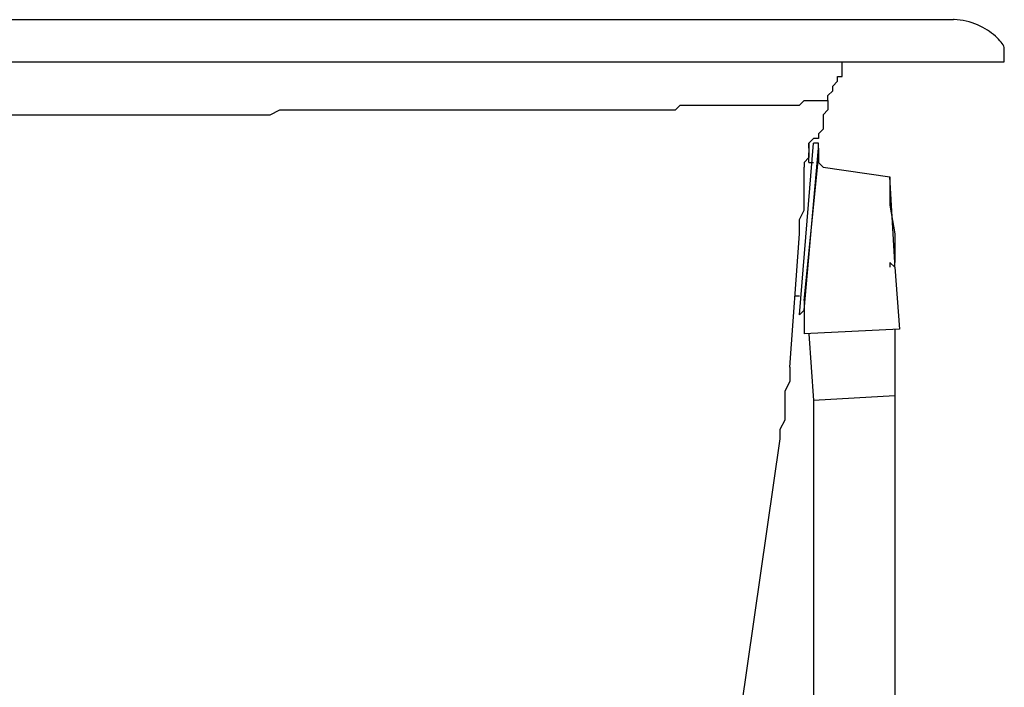
# Model space of a CAD drawing. Extents: x -18.8 to 47.2, y 0 to 24.4.
# Drawn here: x 29.6 to 47.2, y 12.5 to 24.4 of the extents above; entities that cross this region are included whole.
import ezdxf

# ---------------------------------------------------------------- set-up
doc = ezdxf.new("R2010")
doc.units = 0
doc.header["$MEASUREMENT"] = 0
doc.layers.add('LAYER_1', color=7, linetype='CONTINUOUS')

# ---------------------------------------------------------------- blocks, each defined once
blk = doc.blocks.new('710FRT')
at = {"layer": 'LAYER_1'}
for p, q in [((126.042, 43.033), (61.915, 43.033)), ((126.978, 42.283), (126.978, 42.538)), ((60.978, 42.283), (126.978, 42.283)), ((124.083, 42.016), (124.083, 42.283)), ((123.657, 41.591), (123.827, 41.591)), ((123.827, 41.591), (123.827, 41.676)), ((78.096, 41.335), (110.287, 41.335)), ((110.287, 41.335), (110.883, 41.335)), ((110.883, 41.335), (111.309, 41.335)), ((111.309, 41.335), (111.82, 41.335)), ((111.82, 41.335), (112.246, 41.335)), ((112.246, 41.335), (112.671, 41.335)), ((112.671, 41.335), (113.182, 41.335)), ((113.182, 41.335), (113.608, 41.335)), ((123.317, 37.758), (123.572, 40.824)), ((123.572, 40.91), (123.487, 40.824)), ((123.487, 40.824), (123.487, 40.739)), ((123.487, 40.739), (123.487, 40.824)), ((123.402, 37.844), (123.657, 40.739)), ((123.487, 40.739), (123.487, 40.654)), ((123.487, 40.484), (123.487, 40.654)), ((123.487, 40.654), (123.487, 40.569)), ((123.657, 40.739), (123.657, 40.569)), ((123.402, 38.014), (123.657, 40.569)), ((123.487, 40.484), (123.572, 40.484)), ((123.402, 39.973), (123.402, 40.399)), ((123.742, 40.399), (124.935, 40.228)), ((125.02, 38.695), (124.935, 40.228)), ((124.935, 40.228), (124.935, 39.717)), ((123.402, 39.632), (123.402, 39.973)), ((124.935, 39.717), (125.02, 39.206)), ((123.146, 36.822), (123.317, 39.206)), ((125.02, 39.206), (125.02, 38.695)), ((124.935, 38.695), (124.935, 38.61)), ((125.02, 38.61), (124.935, 38.695)), ((125.02, 38.61), (125.02, 38.695)), ((125.02, 38.61), (125.105, 37.503)), ((123.231, 38.099), (123.317, 38.099)), ((123.402, 38.014), (123.402, 37.929)), ((123.402, 37.929), (123.402, 37.844)), ((123.402, 37.844), (123.402, 37.418)), ((125.105, 37.503), (123.402, 37.418)), ((125.02, 37.503), (125.02, 36.311)), ((123.487, 37.418), (123.572, 36.226)), ((123.146, 36.822), (123.146, 36.566)), ((125.02, 36.311), (123.572, 36.226)), ((125.02, 36.311), (125.02, 25.41)), ((123.572, 36.226), (123.572, 25.41)), ((121.784, 27.284), (122.976, 35.545))]:
    blk.add_line(p, q, dxfattribs=at)
for points in [[(126.978, 42.538), (126.969, 42.559), (126.956, 42.582), (126.941, 42.606), (126.922, 42.631), (126.9, 42.657), (126.876, 42.684), (126.848, 42.711), (126.819, 42.739), (126.786, 42.766), (126.752, 42.793), (126.715, 42.82), (126.676, 42.847), (126.635, 42.872), (126.592, 42.896), (126.547, 42.92), (126.501, 42.941), (126.453, 42.961), (126.403, 42.979), (126.352, 42.995), (126.3, 43.008), (126.246, 43.019), (126.192, 43.027), (126.137, 43.032), (126.081, 43.034), (126.079, 43.034), (126.077, 43.034), (126.076, 43.034), (126.074, 43.034), (126.073, 43.034), (126.071, 43.034), (126.069, 43.034), (126.068, 43.033), (126.066, 43.033), (126.065, 43.033), (126.063, 43.033), (126.061, 43.033), (126.06, 43.033), (126.058, 43.033), (126.056, 43.033), (126.055, 43.033), (126.053, 43.033), (126.052, 43.033), (126.05, 43.033), (126.048, 43.033), (126.047, 43.033), (126.045, 43.033), (126.043, 43.033), (126.042, 43.033)], [(123.827, 41.591), (123.827, 41.676), (123.913, 41.761), (123.913, 41.846), (123.998, 41.932), (123.998, 42.016), (124.083, 42.016)], [(117.526, 41.42), (121.102, 41.42), (121.188, 41.506), (123.317, 41.506), (123.402, 41.591), (123.657, 41.591)], [(123.827, 41.591), (123.827, 41.42), (123.742, 41.335), (123.742, 41.08), (123.657, 40.995), (123.657, 40.91), (123.572, 40.91)], [(113.608, 41.335), (113.864, 41.335), (114.034, 41.42), (117.526, 41.42)], [(123.657, 40.739), (123.657, 40.824), (123.572, 40.824)], [(123.487, 40.569), (123.402, 40.484), (123.402, 40.399)], [(123.657, 40.569), (123.657, 40.484), (123.742, 40.399)], [(123.317, 39.206), (123.317, 39.462), (123.402, 39.632)], [(123.317, 37.758), (123.317, 37.758), (123.402, 37.844)], [(122.976, 35.545), (122.976, 35.715), (123.061, 35.885), (123.061, 36.396), (123.146, 36.566)]]:
    blk.add_lwpolyline(points, dxfattribs=at)

msp = doc.modelspace()

# ---------------------------------------------------------------- block references
at = {"layer": 'LAYER_1'}
msp.add_blockref('710FRT', (-79.808, -18.615), dxfattribs=at)

doc.saveas('drawing.dxf')
